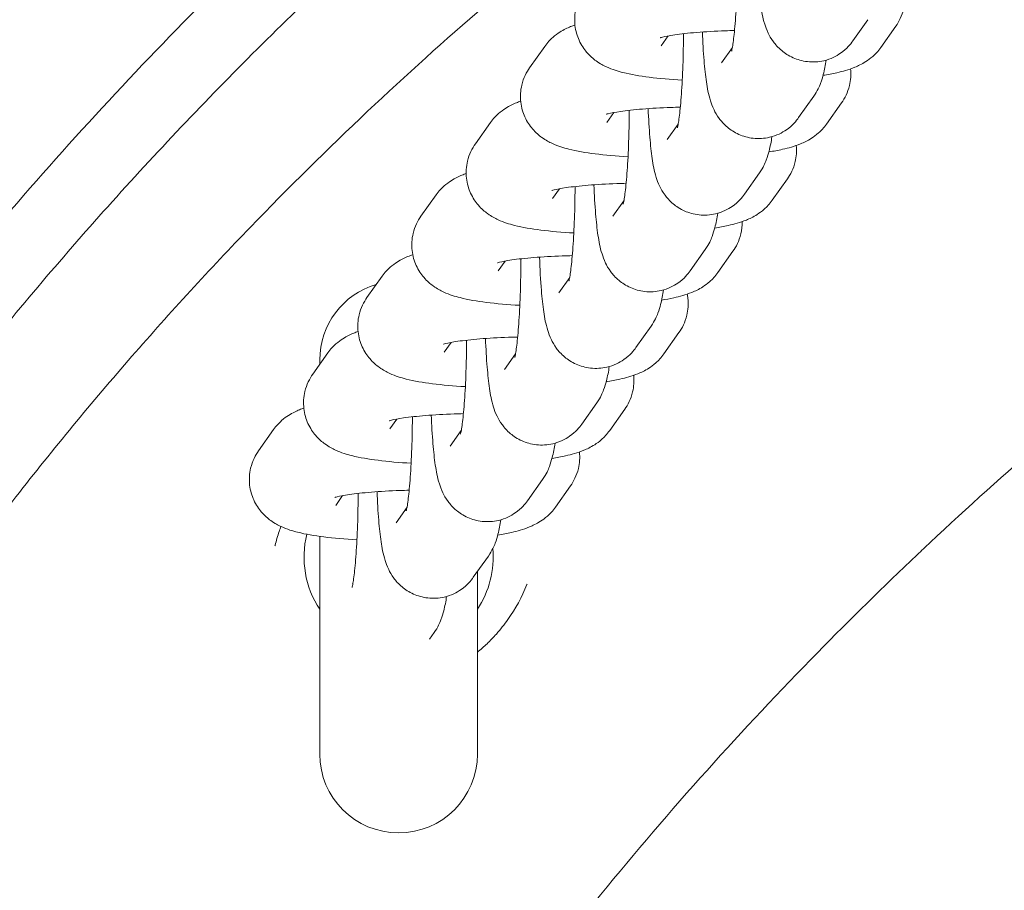
# Model space of a CAD drawing. Units: millimetres. Extents: x 27857 to 52314, y 14311 to 26642.
# Drawn here: x 38538 to 38600, y 19511 to 19566 of the extents above; entities that cross this region are included whole.
import ezdxf

# ---------------------------------------------------------------- set-up
doc = ezdxf.new("R2010")
doc.units = ezdxf.units.MM

# ---------------------------------------------------------------- blocks, each defined once
blk = doc.blocks.new('A$C751C552A')
at = {"color": 0, "linetype": 'Continuous', "lineweight": 0}
for p, q in [((21399.628, 13965.238), (21398.673, 13963.887)), ((21400.445, 13963.478), (21401.4, 13964.828)), ((21386.948, 13964.207), (21386.509, 13963.586)), ((21379.127, 13963.541), (21378.172, 13962.19)), ((21391.03, 13963.474), (21390.335, 13962.492)), ((21396.189, 13960.377), (21395.234, 13959.027)), ((21397.006, 13958.617), (21397.961, 13959.968)), ((21383.509, 13959.346), (21383.07, 13958.725)), ((21375.684, 13958.708), (21374.729, 13957.358)), ((21387.591, 13958.614), (21386.896, 13957.631)), ((21392.75, 13955.516), (21391.795, 13954.166)), ((21393.563, 13953.785), (21394.518, 13955.135)), ((21372.235, 13954.119), (21371.279, 13952.769)), ((21380.066, 13954.513), (21379.627, 13953.892)), ((21384.152, 13953.753), (21383.457, 13952.771)), ((21389.311, 13950.655), (21388.356, 13949.305)), ((21390.113, 13949.196), (21391.069, 13950.546)), ((21376.617, 13949.925), (21376.178, 13949.304)), ((21368.81, 13948.958), (21367.855, 13947.608)), ((21380.713, 13948.892), (21380.018, 13947.91)), ((21385.872, 13945.795), (21384.917, 13944.444)), ((21386.689, 13944.035), (21387.644, 13945.386)), ((21373.192, 13944.764), (21372.753, 13944.143)), ((21365.371, 13944.098), (21364.416, 13942.748)), ((21377.274, 13944.031), (21376.579, 13943.049)), ((21364.861, 13943.649), (21364.861, 13943.376)), ((21382.433, 13940.934), (21381.478, 13939.584)), ((21383.25, 13939.175), (21384.205, 13940.525)), ((21369.753, 13939.903), (21369.314, 13939.282)), ((21361.932, 13939.237), (21360.977, 13937.887)), ((21373.835, 13939.171), (21373.14, 13938.188)), ((21378.994, 13936.073), (21378.039, 13934.723)), ((21379.811, 13934.314), (21380.766, 13935.664)), ((21366.314, 13935.042), (21365.875, 13934.421)), ((21370.396, 13934.31), (21369.701, 13933.328)), ((21364.861, 13932.457), (21364.861, 13918.649)), ((21375.555, 13931.212), (21374.6, 13929.862)), ((21374.861, 13918.649), (21374.861, 13930.231)), ((21366.957, 13929.449), (21366.946, 13929.434)), ((21372.116, 13926.352), (21371.826, 13925.943))]:
    blk.add_line(p, q, dxfattribs=at)
at = {"color": 0, "linetype": 'Continuous', "lineweight": 0, "extrusion": (0, 0, -1)}
for centre, start, end in [((-21369.861, 13943.649), 0, 73.57469), ((-21369.861, 13918.649), 180, 0)]:
    blk.add_arc(centre, 5, start, end, dxfattribs=at)
at = {"color": 0, "linetype": 'Continuous', "lineweight": 0}
for start, end in [(166.07691, 213.55731), (326.44269, 5.14996)]:
    blk.add_arc((21369.861, 13931.149), 6, start, end, dxfattribs=at)
for points, knots in [([(21443.354, 14065.784), (21406.191, 14051.811), (21371.426, 14031.713), (21310.829, 13978.434), (21285.634, 13945.05), (21254.771, 13871.857), (21248.306, 13832.506), (21254.171, 13765.282), (21262.306, 13736.463), (21287.388, 13684.379), (21304.572, 13660.35), (21357.93, 13605.488), (21398.918, 13580.039), (21443.354, 13563.304)], [-80.125455, -80.125455, -80.125455, -80.125455, -68.634935, -68.634935, -56.897786, -56.897786, -45.873921, -45.873921, -37.554274, -37.554274, -29.234626, -29.234626, -15.542553, -15.542553, -15.542553, -15.542553]), ([(21408.821, 13622.688), (21403.688, 13625.797), (21398.666, 13629.061), (21388.075, 13636.447), (21382.551, 13640.618), (21371.853, 13649.372), (21366.679, 13653.957), (21356.745, 13663.506), (21351.985, 13668.471), (21342.99, 13678.676), (21338.757, 13683.9), (21330.882, 13694.521), (21327.225, 13699.904), (21320.594, 13710.637), (21317.59, 13715.967), (21312.227, 13726.498), (21309.837, 13731.681), (21305.621, 13741.882), (21303.766, 13746.895), (21300.54, 13756.77), (21299.149, 13761.615), (21296.787, 13771.164), (21295.797, 13775.871), (21294.184, 13785.182), (21293.55, 13789.778), (21292.614, 13798.907), (21292.304, 13803.443), (21291.997, 13812.481), (21291.997, 13816.99), (21292.304, 13826.01), (21292.612, 13830.525), (21293.541, 13839.598), (21294.167, 13844.15), (21295.751, 13853.336), (21296.721, 13857.975), (21299.026, 13867.355), (21300.374, 13872.092), (21303.475, 13881.682), (21305.245, 13886.529), (21309.239, 13896.34), (21311.483, 13901.294), (21316.47, 13911.298), (21319.23, 13916.322), (21325.325, 13926.476), (21328.681, 13931.584), (21335.961, 13941.762), (21339.905, 13946.819), (21348.332, 13956.782), (21352.831, 13961.675), (21362.309, 13971.197), (21367.296, 13975.816), (21377.679, 13984.708), (21383.087, 13988.984), (21394.305, 13997.174), (21400.105, 14001.078), (21406.979, 14005.342), (21407.906, 14005.91), (21408.836, 14006.473)], [22.702576, 22.702576, 22.702576, 22.702576, 24.507972, 24.507972, 26.594091, 26.594091, 28.686586, 28.686586, 30.779919, 30.779919, 32.842834, 32.842834, 34.822253, 34.822253, 36.672254, 36.672254, 38.390765, 38.390765, 39.99166, 39.99166, 41.488948, 41.488948, 42.910213, 42.910213, 44.275861, 44.275861, 45.610704, 45.610704, 46.934144, 46.934144, 48.265022, 48.265022, 49.62141, 49.62141, 51.023221, 51.023221, 52.482583, 52.482583, 54.018497, 54.018497, 55.650057, 55.650057, 57.394511, 57.394511, 59.249204, 59.249204, 61.19189, 61.19189, 63.202641, 63.202641, 65.259293, 65.259293, 67.347304, 67.347304, 69.444639, 69.444639, 69.770116, 69.770116, 69.770116, 69.770116]), ([(21401.908, 13632.459), (21399.09, 13634.32), (21396.307, 13636.232), (21389.544, 13641.064), (21385.604, 13644.044), (21377.942, 13650.181), (21374.216, 13653.339), (21367, 13659.816), (21363.505, 13663.135), (21356.766, 13669.916), (21353.517, 13673.378), (21347.281, 13680.429), (21344.288, 13684.017), (21338.574, 13691.301), (21335.846, 13694.997), (21330.668, 13702.478), (21328.211, 13706.263), (21323.577, 13713.907), (21321.394, 13717.765), (21317.309, 13725.538), (21315.401, 13729.454), (21311.864, 13737.327), (21310.229, 13741.286), (21307.236, 13749.232), (21305.872, 13753.222), (21303.417, 13761.219), (21302.32, 13765.228), (21300.395, 13773.255), (21299.562, 13777.276), (21298.16, 13785.316), (21297.586, 13789.339), (21296.698, 13797.379), (21296.38, 13801.399), (21295.998, 13809.426), (21295.933, 13813.437), (21296.052, 13821.441), (21296.237, 13825.438), (21296.853, 13833.409), (21297.285, 13837.387), (21298.395, 13845.315), (21299.074, 13849.269), (21300.676, 13857.145), (21301.602, 13861.071), (21303.696, 13868.886), (21304.869, 13872.778), (21307.457, 13880.522), (21308.877, 13884.375), (21311.962, 13892.035), (21313.631, 13895.843), (21317.214, 13903.404), (21319.134, 13907.159), (21323.22, 13914.606), (21325.391, 13918.298), (21329.979, 13925.611), (21332.402, 13929.231), (21337.494, 13936.387), (21340.168, 13939.923), (21345.76, 13946.898), (21348.683, 13950.337), (21354.769, 13957.105), (21357.937, 13960.433), (21364.507, 13966.963), (21367.914, 13970.165), (21374.952, 13976.429), (21378.589, 13979.489), (21386.077, 13985.455), (21389.933, 13988.359), (21396.511, 13993.045), (21399.192, 13994.885), (21401.906, 13996.677)], [14.924802, 14.924802, 14.924802, 14.924802, 25.254042, 25.254042, 40.37618, 40.37618, 55.33709, 55.33709, 70.101905, 70.101905, 84.641356, 84.641356, 98.933837, 98.933837, 112.963175, 112.963175, 126.720126, 126.720126, 140.203187, 140.203187, 153.418578, 153.418578, 166.379843, 166.379843, 179.107032, 179.107032, 191.625754, 191.625754, 203.966513, 203.966513, 216.163481, 216.163481, 228.253471, 228.253471, 240.275181, 240.275181, 252.268047, 252.268047, 264.269317, 264.269317, 276.31752, 276.31752, 288.450713, 288.450713, 300.704981, 300.704981, 313.11381, 313.11381, 325.707505, 325.707505, 338.512356, 338.512356, 351.549906, 351.549906, 364.836588, 364.836588, 378.382954, 378.382954, 392.193163, 392.193163, 406.264707, 406.264707, 420.588421, 420.588421, 435.149166, 435.149166, 449.927067, 449.927067, 459.875068, 459.875068, 459.875068, 459.875068]), ([(21339.626, 13926.946), (21341.548, 13929.662), (21343.537, 13932.336), (21347.961, 13938), (21350.419, 13940.978), (21355.386, 13946.679), (21357.893, 13949.412), (21362.888, 13954.589), (21365.374, 13957.044), (21370.333, 13961.72), (21372.808, 13963.95), (21377.753, 13968.214), (21380.226, 13970.255), (21384.579, 13973.7), (21386.456, 13975.138), (21388.335, 13976.534)], [0, 0, 0, 0, 10.004403, 10.004403, 21.571792, 21.571792, 32.694203, 32.694203, 43.2239, 43.2239, 53.370043, 53.370043, 63.291657, 63.291657, 70.747736, 70.747736, 70.747736, 70.747736]), ([(21391.371, 13969.209), (21391.368, 13968.701), (21391.36, 13968.193), (21391.328, 13967.03), (21391.3, 13966.387), (21391.23, 13965.236), (21391.188, 13964.726), (21391.102, 13963.927), (21391.057, 13963.619), (21391.01, 13963.362), (21390.999, 13963.31), (21390.987, 13963.259), (21390.984, 13963.248), (21390.984, 13963.248)], [7.833069, 7.833069, 7.833069, 7.833069, 8.059722, 8.059722, 8.365385, 8.365385, 8.661925, 8.661925, 8.929676, 8.929676, 9.024936, 9.024936, 9.086549, 9.086549, 9.086549, 9.086549]), ([(21398.673, 13963.887), (21398.519, 13963.671), (21398.305, 13963.398), (21397.63, 13962.927), (21397.271, 13962.739), (21396.505, 13962.56), (21396.141, 13962.536), (21395.461, 13962.612), (21395.15, 13962.704), (21394.584, 13962.955), (21394.346, 13963.118), (21393.916, 13963.476), (21393.757, 13963.665), (21393.474, 13964.048), (21393.38, 13964.226), (21393.193, 13964.611), (21393.132, 13964.79), (21392.944, 13965.392), (21392.884, 13965.743), (21392.763, 13966.559), (21392.715, 13967.008), (21392.629, 13968.057), (21392.593, 13968.667), (21392.567, 13969.317)], [3.006155, 3.006155, 3.006155, 3.006155, 3.074703, 3.074703, 3.119259, 3.119259, 3.152207, 3.152207, 3.183752, 3.183752, 3.220387, 3.220387, 3.268556, 3.268556, 3.333427, 3.333427, 3.431763, 3.431763, 3.691193, 3.691193, 3.955784, 3.955784, 4.250551, 4.250551, 4.250551, 4.250551]), ([(21381.611, 13967.051), (21381.416, 13966.775), (21381.22, 13966.405), (21381.032, 13965.614), (21381.007, 13965.234), (21381.088, 13964.527), (21381.185, 13964.203), (21381.452, 13963.616), (21381.624, 13963.369), (21382.004, 13962.923), (21382.207, 13962.756), (21382.643, 13962.44), (21382.857, 13962.33), (21383.443, 13962.06), (21383.762, 13961.968), (21384.614, 13961.753), (21385.153, 13961.663), (21386.396, 13961.505), (21387.099, 13961.444), (21387.851, 13961.399)], [3.045918, 3.045918, 3.045918, 3.045918, 3.109428, 3.109428, 3.156994, 3.156994, 3.202625, 3.202625, 3.255615, 3.255615, 3.324874, 3.324874, 3.424171, 3.424171, 3.624442, 3.624442, 3.938601, 3.938601, 4.269382, 4.269382, 4.269382, 4.269382]), ([(21401.4, 13964.828), (21401.595, 13965.105), (21401.791, 13965.475), (21401.977, 13966.258), (21402.003, 13966.627), (21401.966, 13966.98)], [6.1875104, 6.1875104, 6.1875104, 6.1875104, 6.2510209, 6.2510209, 6.2974222, 6.2974222, 6.2974222, 6.2974222]), ([(21381.045, 13964.9), (21380.957, 13964.869), (21380.866, 13964.835), (21380.567, 13964.713), (21380.346, 13964.612), (21379.945, 13964.355), (21379.799, 13964.251), (21379.478, 13963.968), (21379.302, 13963.788), (21379.127, 13963.541)], [9.049394, 9.049394, 9.049394, 9.049394, 9.1014873, 9.1014873, 9.2152952, 9.2152952, 9.2721991, 9.2721991, 9.3291031, 9.3291031, 9.3291031, 9.3291031]), ([(21391.167, 13964.549), (21390.969, 13964.545), (21390.772, 13964.539), (21389.937, 13964.51), (21389.322, 13964.475), (21388.236, 13964.385), (21387.759, 13964.332), (21387.033, 13964.226), (21386.762, 13964.173), (21386.546, 13964.12), (21386.504, 13964.109), (21386.465, 13964.097), (21386.457, 13964.094), (21386.457, 13964.094)], [7.980489, 7.980489, 7.980489, 7.980489, 8.071564, 8.071564, 8.37123, 8.37123, 8.658442, 8.658442, 8.910272, 8.910272, 8.9981, 8.9981, 9.050915, 9.050915, 9.050915, 9.050915]), ([(21387.932, 13964.348), (21387.929, 13963.841), (21387.921, 13963.332), (21387.889, 13962.169), (21387.861, 13961.526), (21387.791, 13960.376), (21387.749, 13959.865), (21387.663, 13959.066), (21387.618, 13958.758), (21387.571, 13958.502), (21387.56, 13958.45), (21387.548, 13958.398), (21387.545, 13958.387), (21387.545, 13958.387)], [7.833069, 7.833069, 7.833069, 7.833069, 8.059722, 8.059722, 8.365385, 8.365385, 8.661925, 8.661925, 8.929676, 8.929676, 9.024936, 9.024936, 9.086549, 9.086549, 9.086549, 9.086549]), ([(21395.234, 13959.027), (21395.08, 13958.81), (21394.866, 13958.537), (21394.191, 13958.066), (21393.832, 13957.879), (21393.066, 13957.7), (21392.702, 13957.675), (21392.022, 13957.751), (21391.711, 13957.843), (21391.145, 13958.094), (21390.907, 13958.257), (21390.477, 13958.615), (21390.318, 13958.805), (21390.035, 13959.188), (21389.941, 13959.365), (21389.754, 13959.75), (21389.693, 13959.93), (21389.505, 13960.531), (21389.445, 13960.883), (21389.324, 13961.699), (21389.276, 13962.147), (21389.19, 13963.196), (21389.154, 13963.806), (21389.128, 13964.457)], [3.006155, 3.006155, 3.006155, 3.006155, 3.074703, 3.074703, 3.119259, 3.119259, 3.152207, 3.152207, 3.183752, 3.183752, 3.220387, 3.220387, 3.268556, 3.268556, 3.333427, 3.333427, 3.431763, 3.431763, 3.691193, 3.691193, 3.955784, 3.955784, 4.250551, 4.250551, 4.250551, 4.250551]), ([(21396.783, 13961.709), (21397.086, 13961.758), (21397.374, 13961.812), (21398.034, 13961.96), (21398.389, 13962.054), (21399.005, 13962.306), (21399.226, 13962.407), (21399.627, 13962.664), (21399.773, 13962.768), (21400.094, 13963.051), (21400.27, 13963.231), (21400.445, 13963.478)], [5.5669691, 5.5669691, 5.5669691, 5.5669691, 5.7322789, 5.7322789, 5.9598947, 5.9598947, 6.0737025, 6.0737025, 6.1306065, 6.1306065, 6.1875104, 6.1875104, 6.1875104, 6.1875104]), ([(21372.045, 13895.38), (21373.406, 13897.406), (21374.811, 13899.411), (21376.257, 13901.394), (21378.317, 13904.218), (21380.461, 13906.996), (21382.676, 13909.719), (21384.861, 13912.407), (21387.115, 13915.041), (21389.423, 13917.615), (21391.71, 13920.164), (21394.05, 13922.655), (21396.429, 13925.08), (21398.509, 13927.2), (21400.619, 13929.269), (21402.746, 13931.285), (21403.021, 13931.546), (21403.296, 13931.805), (21403.571, 13932.063), (21405.957, 13934.303), (21408.364, 13936.474), (21410.776, 13938.573), (21413.177, 13940.662), (21415.584, 13942.68), (21417.98, 13944.622), (21420.37, 13946.56), (21422.749, 13948.423), (21425.101, 13950.209), (21427.434, 13951.98), (21429.741, 13953.675), (21432.009, 13955.295), (21435.265, 13957.621), (21438.43, 13959.784), (21441.476, 13961.792), (21442.107, 13962.208), (21442.733, 13962.618), (21443.354, 13963.021)], [63.372107, 63.372107, 63.372107, 63.372107, 64.179065, 64.179065, 64.179065, 65.328572, 65.328572, 65.328572, 66.462943, 66.462943, 66.462943, 67.586454, 67.586454, 67.586454, 68.568762, 68.568762, 68.568762, 68.695565, 68.695565, 68.695565, 69.794481, 69.794481, 69.794481, 70.88872, 70.88872, 70.88872, 71.980235, 71.980235, 71.980235, 73.063022, 73.063022, 73.063022, 74.617509, 74.617509, 74.617509, 74.939425, 74.939425, 74.939425, 74.939425]), ([(21378.172, 13962.19), (21377.977, 13961.914), (21377.781, 13961.544), (21377.593, 13960.753), (21377.568, 13960.373), (21377.649, 13959.667), (21377.746, 13959.343), (21378.013, 13958.756), (21378.185, 13958.509), (21378.565, 13958.062), (21378.768, 13957.895), (21379.204, 13957.579), (21379.418, 13957.469), (21380.004, 13957.2), (21380.323, 13957.107), (21381.175, 13956.892), (21381.714, 13956.802), (21382.957, 13956.645), (21383.66, 13956.583), (21384.412, 13956.539)], [3.045918, 3.045918, 3.045918, 3.045918, 3.109428, 3.109428, 3.156994, 3.156994, 3.202625, 3.202625, 3.255615, 3.255615, 3.324874, 3.324874, 3.424171, 3.424171, 3.624442, 3.624442, 3.938601, 3.938601, 4.269382, 4.269382, 4.269382, 4.269382]), ([(21396.98, 13962.675), (21396.93, 13962.358), (21396.875, 13962.066), (21396.752, 13961.586), (21396.701, 13961.409), (21396.539, 13960.984), (21396.446, 13960.74), (21396.189, 13960.377)], [8.8575633, 8.8575633, 8.8575633, 8.8575633, 9.0595717, 9.0595717, 9.174456, 9.174456, 9.2893402, 9.2893402, 9.2893402, 9.2893402]), ([(21397.961, 13959.968), (21398.156, 13960.244), (21398.352, 13960.614), (21398.538, 13961.397), (21398.564, 13961.766), (21398.527, 13962.119)], [6.1875104, 6.1875104, 6.1875104, 6.1875104, 6.2510209, 6.2510209, 6.2974222, 6.2974222, 6.2974222, 6.2974222]), ([(21377.603, 13960.068), (21377.514, 13960.037), (21377.423, 13960.003), (21377.124, 13959.88), (21376.903, 13959.779), (21376.502, 13959.522), (21376.356, 13959.418), (21376.035, 13959.135), (21375.859, 13958.955), (21375.684, 13958.708)], [9.0491633, 9.0491633, 9.0491633, 9.0491633, 9.1014873, 9.1014873, 9.2152952, 9.2152952, 9.2721991, 9.2721991, 9.3291031, 9.3291031, 9.3291031, 9.3291031]), ([(21387.728, 13959.689), (21387.53, 13959.684), (21387.333, 13959.679), (21386.498, 13959.649), (21385.883, 13959.614), (21384.797, 13959.525), (21384.32, 13959.471), (21383.594, 13959.366), (21383.323, 13959.313), (21383.107, 13959.26), (21383.065, 13959.248), (21383.026, 13959.236), (21383.018, 13959.234), (21383.018, 13959.234)], [7.980489, 7.980489, 7.980489, 7.980489, 8.071564, 8.071564, 8.37123, 8.37123, 8.658442, 8.658442, 8.910272, 8.910272, 8.9981, 8.9981, 9.050915, 9.050915, 9.050915, 9.050915]), ([(21384.493, 13959.487), (21384.49, 13958.98), (21384.482, 13958.472), (21384.45, 13957.309), (21384.422, 13956.665), (21384.352, 13955.515), (21384.31, 13955.004), (21384.224, 13954.205), (21384.179, 13953.897), (21384.132, 13953.641), (21384.121, 13953.589), (21384.109, 13953.538), (21384.106, 13953.526), (21384.106, 13953.526)], [7.833069, 7.833069, 7.833069, 7.833069, 8.059722, 8.059722, 8.365385, 8.365385, 8.661925, 8.661925, 8.929676, 8.929676, 9.024936, 9.024936, 9.086549, 9.086549, 9.086549, 9.086549]), ([(21391.795, 13954.166), (21391.641, 13953.949), (21391.427, 13953.677), (21390.752, 13953.205), (21390.393, 13953.018), (21389.627, 13952.839), (21389.263, 13952.815), (21388.583, 13952.89), (21388.272, 13952.982), (21387.706, 13953.234), (21387.468, 13953.397), (21387.038, 13953.755), (21386.879, 13953.944), (21386.596, 13954.327), (21386.502, 13954.504), (21386.315, 13954.889), (21386.254, 13955.069), (21386.066, 13955.67), (21386.006, 13956.022), (21385.885, 13956.838), (21385.837, 13957.287), (21385.751, 13958.336), (21385.715, 13958.945), (21385.689, 13959.596)], [3.006155, 3.006155, 3.006155, 3.006155, 3.074703, 3.074703, 3.119259, 3.119259, 3.152207, 3.152207, 3.183752, 3.183752, 3.220387, 3.220387, 3.268556, 3.268556, 3.333427, 3.333427, 3.431763, 3.431763, 3.691193, 3.691193, 3.955784, 3.955784, 4.250551, 4.250551, 4.250551, 4.250551]), ([(21393.344, 13956.849), (21393.647, 13956.897), (21393.935, 13956.951), (21394.595, 13957.1), (21394.95, 13957.193), (21395.566, 13957.445), (21395.787, 13957.546), (21396.188, 13957.803), (21396.334, 13957.907), (21396.655, 13958.191), (21396.831, 13958.37), (21397.006, 13958.617)], [5.5669691, 5.5669691, 5.5669691, 5.5669691, 5.7322789, 5.7322789, 5.9598947, 5.9598947, 6.0737025, 6.0737025, 6.1306065, 6.1306065, 6.1875104, 6.1875104, 6.1875104, 6.1875104]), ([(21393.541, 13957.815), (21393.491, 13957.497), (21393.436, 13957.205), (21393.313, 13956.726), (21393.262, 13956.548), (21393.1, 13956.123), (21393.007, 13955.879), (21392.75, 13955.516)], [8.8575633, 8.8575633, 8.8575633, 8.8575633, 9.0595717, 9.0595717, 9.174456, 9.174456, 9.2893402, 9.2893402, 9.2893402, 9.2893402]), ([(21374.729, 13957.358), (21374.534, 13957.081), (21374.338, 13956.711), (21374.15, 13955.92), (21374.125, 13955.541), (21374.206, 13954.834), (21374.303, 13954.51), (21374.57, 13953.923), (21374.742, 13953.676), (21375.122, 13953.229), (21375.325, 13953.062), (21375.761, 13952.746), (21375.975, 13952.636), (21376.561, 13952.367), (21376.88, 13952.274), (21377.732, 13952.059), (21378.271, 13951.969), (21379.516, 13951.812), (21380.221, 13951.75), (21380.974, 13951.706)], [3.045918, 3.045918, 3.045918, 3.045918, 3.109428, 3.109428, 3.156994, 3.156994, 3.202625, 3.202625, 3.255615, 3.255615, 3.324874, 3.324874, 3.424171, 3.424171, 3.624442, 3.624442, 3.938601, 3.938601, 4.270182, 4.270182, 4.270182, 4.270182]), ([(21394.518, 13955.135), (21394.713, 13955.411), (21394.908, 13955.781), (21395.092, 13956.555), (21395.12, 13956.914), (21395.087, 13957.258)], [6.1875104, 6.1875104, 6.1875104, 6.1875104, 6.2510209, 6.2510209, 6.2961822, 6.2961822, 6.2961822, 6.2961822]), ([(21374.146, 13955.476), (21374.06, 13955.446), (21373.971, 13955.413), (21373.674, 13955.292), (21373.453, 13955.191), (21373.052, 13954.934), (21372.906, 13954.829), (21372.586, 13954.546), (21372.41, 13954.367), (21372.235, 13954.119)], [9.0506154, 9.0506154, 9.0506154, 9.0506154, 9.1014873, 9.1014873, 9.2152952, 9.2152952, 9.2721991, 9.2721991, 9.3291031, 9.3291031, 9.3291031, 9.3291031]), ([(21384.292, 13954.856), (21384.091, 13954.852), (21383.892, 13954.846), (21383.055, 13954.816), (21382.44, 13954.781), (21381.354, 13954.692), (21380.877, 13954.638), (21380.151, 13954.533), (21379.88, 13954.48), (21379.664, 13954.427), (21379.622, 13954.415), (21379.583, 13954.403), (21379.575, 13954.401), (21379.575, 13954.401)], [7.979457, 7.979457, 7.979457, 7.979457, 8.071564, 8.071564, 8.37123, 8.37123, 8.658442, 8.658442, 8.910272, 8.910272, 8.9981, 8.9981, 9.050915, 9.050915, 9.050915, 9.050915]), ([(21381.054, 13954.655), (21381.052, 13954.138), (21381.043, 13953.62), (21381.011, 13952.448), (21380.983, 13951.804), (21380.913, 13950.654), (21380.871, 13950.143), (21380.785, 13949.344), (21380.74, 13949.037), (21380.693, 13948.78), (21380.682, 13948.728), (21380.67, 13948.677), (21380.667, 13948.665), (21380.667, 13948.665)], [7.82884, 7.82884, 7.82884, 7.82884, 8.059722, 8.059722, 8.365385, 8.365385, 8.661925, 8.661925, 8.929676, 8.929676, 9.024936, 9.024936, 9.086549, 9.086549, 9.086549, 9.086549]), ([(21388.356, 13949.305), (21388.202, 13949.089), (21387.988, 13948.816), (21387.313, 13948.345), (21386.954, 13948.157), (21386.188, 13947.978), (21385.824, 13947.954), (21385.144, 13948.03), (21384.833, 13948.122), (21384.267, 13948.373), (21384.029, 13948.536), (21383.599, 13948.894), (21383.44, 13949.083), (21383.157, 13949.466), (21383.063, 13949.643), (21382.876, 13950.029), (21382.815, 13950.208), (21382.627, 13950.81), (21382.567, 13951.161), (21382.446, 13951.977), (21382.398, 13952.426), (21382.311, 13953.483), (21382.275, 13954.102), (21382.249, 13954.763)], [3.006155, 3.006155, 3.006155, 3.006155, 3.074703, 3.074703, 3.119259, 3.119259, 3.152207, 3.152207, 3.183752, 3.183752, 3.220387, 3.220387, 3.268556, 3.268556, 3.333427, 3.333427, 3.431763, 3.431763, 3.691193, 3.691193, 3.955784, 3.955784, 4.254793, 4.254793, 4.254793, 4.254793]), ([(21389.913, 13952.018), (21390.212, 13952.066), (21390.495, 13952.119), (21391.152, 13952.267), (21391.507, 13952.361), (21392.123, 13952.612), (21392.344, 13952.713), (21392.745, 13952.97), (21392.891, 13953.075), (21393.212, 13953.358), (21393.388, 13953.537), (21393.563, 13953.785)], [5.5691301, 5.5691301, 5.5691301, 5.5691301, 5.7322789, 5.7322789, 5.9598947, 5.9598947, 6.0737025, 6.0737025, 6.1306065, 6.1306065, 6.1875104, 6.1875104, 6.1875104, 6.1875104]), ([(21371.279, 13952.769), (21371.084, 13952.493), (21370.889, 13952.123), (21370.701, 13951.332), (21370.675, 13950.952), (21370.756, 13950.245), (21370.854, 13949.921), (21371.12, 13949.334), (21371.293, 13949.087), (21371.673, 13948.641), (21371.875, 13948.474), (21372.312, 13948.158), (21372.526, 13948.048), (21373.111, 13947.778), (21373.431, 13947.686), (21374.282, 13947.471), (21374.822, 13947.381), (21376.073, 13947.222), (21376.786, 13947.16), (21377.549, 13947.116)], [3.045918, 3.045918, 3.045918, 3.045918, 3.109428, 3.109428, 3.156994, 3.156994, 3.202625, 3.202625, 3.255615, 3.255615, 3.324874, 3.324874, 3.424171, 3.424171, 3.624442, 3.624442, 3.938601, 3.938601, 4.273649, 4.273649, 4.273649, 4.273649]), ([(21390.102, 13952.954), (21390.052, 13952.636), (21389.997, 13952.344), (21389.874, 13951.865), (21389.823, 13951.687), (21389.661, 13951.263), (21389.568, 13951.019), (21389.311, 13950.655)], [8.8575633, 8.8575633, 8.8575633, 8.8575633, 9.0595717, 9.0595717, 9.174456, 9.174456, 9.2893402, 9.2893402, 9.2893402, 9.2893402]), ([(21391.069, 13950.546), (21391.264, 13950.823), (21391.459, 13951.193), (21391.625, 13951.892), (21391.656, 13952.16), (21391.651, 13952.428)], [6.18751041, 6.18751041, 6.18751041, 6.18751041, 6.25102085, 6.25102085, 6.28568633, 6.28568633, 6.28568633, 6.28568633]), ([(21370.758, 13950.328), (21370.66, 13950.294), (21370.56, 13950.257), (21370.25, 13950.131), (21370.029, 13950.03), (21369.628, 13949.773), (21369.482, 13949.669), (21369.161, 13949.385), (21368.985, 13949.206), (21368.81, 13948.958)], [9.0435327, 9.0435327, 9.0435327, 9.0435327, 9.1014873, 9.1014873, 9.2152952, 9.2152952, 9.2721991, 9.2721991, 9.3291031, 9.3291031, 9.3291031, 9.3291031]), ([(21380.878, 13950.268), (21380.665, 13950.264), (21380.454, 13950.258), (21379.606, 13950.228), (21378.991, 13950.193), (21377.904, 13950.103), (21377.427, 13950.05), (21376.702, 13949.944), (21376.43, 13949.891), (21376.214, 13949.838), (21376.172, 13949.827), (21376.134, 13949.815), (21376.126, 13949.812), (21376.126, 13949.812)], [7.974057, 7.974057, 7.974057, 7.974057, 8.071564, 8.071564, 8.37123, 8.37123, 8.658442, 8.658442, 8.910272, 8.910272, 8.9981, 8.9981, 9.050915, 9.050915, 9.050915, 9.050915]), ([(21377.616, 13950.068), (21377.616, 13949.461), (21377.607, 13948.848), (21377.572, 13947.587), (21377.544, 13946.944), (21377.474, 13945.793), (21377.432, 13945.283), (21377.346, 13944.484), (21377.301, 13944.176), (21377.254, 13943.919), (21377.243, 13943.867), (21377.231, 13943.816), (21377.228, 13943.805), (21377.228, 13943.805)], [7.788043, 7.788043, 7.788043, 7.788043, 8.059722, 8.059722, 8.365385, 8.365385, 8.661925, 8.661925, 8.929676, 8.929676, 9.024936, 9.024936, 9.086549, 9.086549, 9.086549, 9.086549]), ([(21384.917, 13944.444), (21384.763, 13944.228), (21384.549, 13943.955), (21383.874, 13943.484), (21383.515, 13943.296), (21382.749, 13943.118), (21382.385, 13943.093), (21381.705, 13943.169), (21381.394, 13943.261), (21380.828, 13943.512), (21380.59, 13943.675), (21380.16, 13944.033), (21380.001, 13944.223), (21379.718, 13944.605), (21379.624, 13944.783), (21379.437, 13945.168), (21379.376, 13945.347), (21379.188, 13945.949), (21379.128, 13946.301), (21379.007, 13947.117), (21378.959, 13947.565), (21378.866, 13948.699), (21378.827, 13949.411), (21378.8, 13950.175)], [3.006155, 3.006155, 3.006155, 3.006155, 3.074703, 3.074703, 3.119259, 3.119259, 3.152207, 3.152207, 3.183752, 3.183752, 3.220387, 3.220387, 3.268556, 3.268556, 3.333427, 3.333427, 3.431763, 3.431763, 3.691193, 3.691193, 3.955784, 3.955784, 4.295502, 4.295502, 4.295502, 4.295502]), ([(21386.542, 13947.442), (21386.812, 13947.487), (21387.07, 13947.536), (21387.702, 13947.678), (21388.058, 13947.772), (21388.674, 13948.024), (21388.895, 13948.125), (21389.296, 13948.382), (21389.442, 13948.486), (21389.762, 13948.769), (21389.938, 13948.949), (21390.113, 13949.196)], [5.5834855, 5.5834855, 5.5834855, 5.5834855, 5.7322789, 5.7322789, 5.9598947, 5.9598947, 6.0737025, 6.0737025, 6.1306065, 6.1306065, 6.1875104, 6.1875104, 6.1875104, 6.1875104]), ([(21386.663, 13948.093), (21386.613, 13947.776), (21386.558, 13947.484), (21386.435, 13947.004), (21386.384, 13946.826), (21386.222, 13946.402), (21386.129, 13946.158), (21385.872, 13945.795)], [8.8575633, 8.8575633, 8.8575633, 8.8575633, 9.0595717, 9.0595717, 9.174456, 9.174456, 9.2893402, 9.2893402, 9.2893402, 9.2893402]), ([(21387.644, 13945.386), (21387.839, 13945.662), (21388.035, 13946.032), (21388.223, 13946.823), (21388.248, 13947.203), (21388.197, 13947.653), (21388.183, 13947.741), (21388.165, 13947.827)], [6.1875104, 6.1875104, 6.1875104, 6.1875104, 6.2510209, 6.2510209, 6.2985866, 6.2985866, 6.3103589, 6.3103589, 6.3103589, 6.3103589]), ([(21367.855, 13947.608), (21367.66, 13947.332), (21367.465, 13946.962), (21367.276, 13946.171), (21367.251, 13945.791), (21367.332, 13945.084), (21367.429, 13944.76), (21367.696, 13944.173), (21367.868, 13943.927), (21368.248, 13943.48), (21368.451, 13943.313), (21368.887, 13942.997), (21369.101, 13942.887), (21369.687, 13942.617), (21370.006, 13942.525), (21370.858, 13942.31), (21371.397, 13942.22), (21372.64, 13942.062), (21373.343, 13942.001), (21374.095, 13941.957)], [3.045918, 3.045918, 3.045918, 3.045918, 3.109428, 3.109428, 3.156994, 3.156994, 3.202625, 3.202625, 3.255615, 3.255615, 3.324874, 3.324874, 3.424171, 3.424171, 3.624442, 3.624442, 3.938601, 3.938601, 4.269382, 4.269382, 4.269382, 4.269382]), ([(21367.289, 13945.457), (21367.201, 13945.426), (21367.11, 13945.392), (21366.811, 13945.27), (21366.59, 13945.169), (21366.189, 13944.912), (21366.043, 13944.808), (21365.722, 13944.525), (21365.546, 13944.345), (21365.371, 13944.098)], [9.049394, 9.049394, 9.049394, 9.049394, 9.1014873, 9.1014873, 9.2152952, 9.2152952, 9.2721991, 9.2721991, 9.3291031, 9.3291031, 9.3291031, 9.3291031]), ([(21377.411, 13945.106), (21377.213, 13945.102), (21377.016, 13945.096), (21376.181, 13945.067), (21375.566, 13945.032), (21374.48, 13944.942), (21374.003, 13944.889), (21373.277, 13944.783), (21373.006, 13944.73), (21372.79, 13944.678), (21372.748, 13944.666), (21372.709, 13944.654), (21372.701, 13944.651), (21372.701, 13944.651)], [7.980489, 7.980489, 7.980489, 7.980489, 8.071564, 8.071564, 8.37123, 8.37123, 8.658442, 8.658442, 8.910272, 8.910272, 8.9981, 8.9981, 9.050915, 9.050915, 9.050915, 9.050915]), ([(21374.176, 13944.905), (21374.173, 13944.398), (21374.165, 13943.889), (21374.133, 13942.726), (21374.105, 13942.083), (21374.035, 13940.933), (21373.993, 13940.422), (21373.907, 13939.623), (21373.862, 13939.315), (21373.815, 13939.059), (21373.804, 13939.007), (21373.792, 13938.955), (21373.789, 13938.944), (21373.789, 13938.944)], [7.833069, 7.833069, 7.833069, 7.833069, 8.059722, 8.059722, 8.365385, 8.365385, 8.661925, 8.661925, 8.929676, 8.929676, 9.024936, 9.024936, 9.086549, 9.086549, 9.086549, 9.086549]), ([(21381.478, 13939.584), (21381.324, 13939.367), (21381.11, 13939.094), (21380.435, 13938.623), (21380.076, 13938.436), (21379.31, 13938.257), (21378.946, 13938.233), (21378.266, 13938.308), (21377.955, 13938.4), (21377.389, 13938.651), (21377.151, 13938.815), (21376.721, 13939.173), (21376.562, 13939.362), (21376.279, 13939.745), (21376.185, 13939.922), (21375.998, 13940.307), (21375.937, 13940.487), (21375.749, 13941.088), (21375.689, 13941.44), (21375.568, 13942.256), (21375.52, 13942.705), (21375.434, 13943.754), (21375.398, 13944.363), (21375.372, 13945.014)], [3.006155, 3.006155, 3.006155, 3.006155, 3.074703, 3.074703, 3.119259, 3.119259, 3.152207, 3.152207, 3.183752, 3.183752, 3.220387, 3.220387, 3.268556, 3.268556, 3.333427, 3.333427, 3.431763, 3.431763, 3.691193, 3.691193, 3.955784, 3.955784, 4.250551, 4.250551, 4.250551, 4.250551]), ([(21383.027, 13942.266), (21383.33, 13942.315), (21383.618, 13942.369), (21384.278, 13942.517), (21384.633, 13942.611), (21385.249, 13942.863), (21385.47, 13942.964), (21385.871, 13943.221), (21386.017, 13943.325), (21386.338, 13943.608), (21386.514, 13943.788), (21386.689, 13944.035)], [5.5669691, 5.5669691, 5.5669691, 5.5669691, 5.7322789, 5.7322789, 5.9598947, 5.9598947, 6.0737025, 6.0737025, 6.1306065, 6.1306065, 6.1875104, 6.1875104, 6.1875104, 6.1875104]), ([(21364.416, 13942.748), (21364.221, 13942.471), (21364.026, 13942.101), (21363.837, 13941.31), (21363.812, 13940.93), (21363.893, 13940.224), (21363.99, 13939.9), (21364.257, 13939.313), (21364.429, 13939.066), (21364.809, 13938.619), (21365.012, 13938.452), (21365.448, 13938.136), (21365.662, 13938.026), (21366.248, 13937.757), (21366.567, 13937.664), (21367.419, 13937.449), (21367.958, 13937.359), (21369.201, 13937.202), (21369.904, 13937.14), (21370.656, 13937.096)], [3.045918, 3.045918, 3.045918, 3.045918, 3.109428, 3.109428, 3.156994, 3.156994, 3.202625, 3.202625, 3.255615, 3.255615, 3.324874, 3.324874, 3.424171, 3.424171, 3.624442, 3.624442, 3.938601, 3.938601, 4.269382, 4.269382, 4.269382, 4.269382]), ([(21383.224, 13943.232), (21383.174, 13942.915), (21383.119, 13942.623), (21382.996, 13942.143), (21382.945, 13941.966), (21382.783, 13941.541), (21382.69, 13941.297), (21382.433, 13940.934)], [8.8575633, 8.8575633, 8.8575633, 8.8575633, 9.0595717, 9.0595717, 9.174456, 9.174456, 9.2893402, 9.2893402, 9.2893402, 9.2893402]), ([(21384.205, 13940.525), (21384.4, 13940.801), (21384.596, 13941.171), (21384.782, 13941.954), (21384.808, 13942.323), (21384.771, 13942.676)], [6.1875104, 6.1875104, 6.1875104, 6.1875104, 6.2510209, 6.2510209, 6.2974222, 6.2974222, 6.2974222, 6.2974222]), ([(21363.85, 13940.596), (21363.762, 13940.565), (21363.671, 13940.532), (21363.372, 13940.409), (21363.151, 13940.308), (21362.75, 13940.051), (21362.604, 13939.947), (21362.283, 13939.664), (21362.107, 13939.484), (21361.932, 13939.237)], [9.049394, 9.049394, 9.049394, 9.049394, 9.1014873, 9.1014873, 9.2152952, 9.2152952, 9.2721991, 9.2721991, 9.3291031, 9.3291031, 9.3291031, 9.3291031]), ([(21373.972, 13940.246), (21373.774, 13940.241), (21373.577, 13940.236), (21372.742, 13940.206), (21372.127, 13940.171), (21371.041, 13940.082), (21370.564, 13940.028), (21369.838, 13939.923), (21369.567, 13939.87), (21369.351, 13939.817), (21369.309, 13939.805), (21369.27, 13939.793), (21369.262, 13939.791), (21369.262, 13939.791)], [7.980489, 7.980489, 7.980489, 7.980489, 8.071564, 8.071564, 8.37123, 8.37123, 8.658442, 8.658442, 8.910272, 8.910272, 8.9981, 8.9981, 9.050915, 9.050915, 9.050915, 9.050915]), ([(21370.737, 13940.044), (21370.734, 13939.537), (21370.726, 13939.029), (21370.694, 13937.866), (21370.666, 13937.222), (21370.596, 13936.072), (21370.554, 13935.561), (21370.468, 13934.762), (21370.423, 13934.455), (21370.376, 13934.198), (21370.365, 13934.146), (21370.353, 13934.095), (21370.35, 13934.083), (21370.35, 13934.083)], [7.833069, 7.833069, 7.833069, 7.833069, 8.059722, 8.059722, 8.365385, 8.365385, 8.661925, 8.661925, 8.929676, 8.929676, 9.024936, 9.024936, 9.086549, 9.086549, 9.086549, 9.086549]), ([(21378.039, 13934.723), (21377.885, 13934.506), (21377.671, 13934.234), (21376.996, 13933.762), (21376.637, 13933.575), (21375.871, 13933.396), (21375.507, 13933.372), (21374.827, 13933.447), (21374.516, 13933.54), (21373.95, 13933.791), (21373.712, 13933.954), (21373.282, 13934.312), (21373.123, 13934.501), (21372.84, 13934.884), (21372.746, 13935.061), (21372.559, 13935.446), (21372.498, 13935.626), (21372.31, 13936.228), (21372.25, 13936.579), (21372.129, 13937.395), (21372.081, 13937.844), (21371.995, 13938.893), (21371.959, 13939.502), (21371.933, 13940.153)], [3.006155, 3.006155, 3.006155, 3.006155, 3.074703, 3.074703, 3.119259, 3.119259, 3.152207, 3.152207, 3.183752, 3.183752, 3.220387, 3.220387, 3.268556, 3.268556, 3.333427, 3.333427, 3.431763, 3.431763, 3.691193, 3.691193, 3.955784, 3.955784, 4.250551, 4.250551, 4.250551, 4.250551]), ([(21379.588, 13937.406), (21379.891, 13937.454), (21380.179, 13937.508), (21380.839, 13937.657), (21381.194, 13937.751), (21381.81, 13938.002), (21382.031, 13938.103), (21382.432, 13938.36), (21382.578, 13938.464), (21382.899, 13938.748), (21383.075, 13938.927), (21383.25, 13939.175)], [5.5669691, 5.5669691, 5.5669691, 5.5669691, 5.7322789, 5.7322789, 5.9598947, 5.9598947, 6.0737025, 6.0737025, 6.1306065, 6.1306065, 6.1875104, 6.1875104, 6.1875104, 6.1875104]), ([(21379.785, 13938.372), (21379.735, 13938.054), (21379.68, 13937.762), (21379.557, 13937.283), (21379.506, 13937.105), (21379.344, 13936.681), (21379.251, 13936.436), (21378.994, 13936.073)], [8.8575633, 8.8575633, 8.8575633, 8.8575633, 9.0595717, 9.0595717, 9.174456, 9.174456, 9.2893402, 9.2893402, 9.2893402, 9.2893402]), ([(21360.977, 13937.887), (21360.782, 13937.611), (21360.587, 13937.24), (21360.398, 13936.449), (21360.373, 13936.07), (21360.454, 13935.363), (21360.551, 13935.039), (21360.818, 13934.452), (21360.99, 13934.205), (21361.37, 13933.759), (21361.573, 13933.591), (21362.009, 13933.276), (21362.223, 13933.165), (21362.809, 13932.896), (21363.128, 13932.804), (21363.98, 13932.589), (21364.519, 13932.499), (21365.762, 13932.341), (21366.465, 13932.279), (21367.217, 13932.235)], [3.045918, 3.045918, 3.045918, 3.045918, 3.109428, 3.109428, 3.156994, 3.156994, 3.202625, 3.202625, 3.255615, 3.255615, 3.324874, 3.324874, 3.424171, 3.424171, 3.624442, 3.624442, 3.938601, 3.938601, 4.269382, 4.269382, 4.269382, 4.269382]), ([(21380.766, 13935.664), (21380.961, 13935.94), (21381.157, 13936.311), (21381.343, 13937.093), (21381.369, 13937.463), (21381.332, 13937.815)], [6.1875104, 6.1875104, 6.1875104, 6.1875104, 6.2510209, 6.2510209, 6.2974222, 6.2974222, 6.2974222, 6.2974222]), ([(21370.533, 13935.385), (21370.335, 13935.381), (21370.138, 13935.375), (21369.303, 13935.346), (21368.688, 13935.31), (21367.602, 13935.221), (21367.125, 13935.168), (21366.399, 13935.062), (21366.128, 13935.009), (21365.912, 13934.956), (21365.87, 13934.944), (21365.831, 13934.933), (21365.823, 13934.93), (21365.823, 13934.93)], [7.980489, 7.980489, 7.980489, 7.980489, 8.071564, 8.071564, 8.37123, 8.37123, 8.658442, 8.658442, 8.910272, 8.910272, 8.9981, 8.9981, 9.050915, 9.050915, 9.050915, 9.050915]), ([(21374.6, 13929.862), (21374.446, 13929.646), (21374.232, 13929.373), (21373.557, 13928.902), (21373.198, 13928.714), (21372.432, 13928.535), (21372.068, 13928.511), (21371.388, 13928.587), (21371.077, 13928.679), (21370.511, 13928.93), (21370.273, 13929.093), (21369.843, 13929.451), (21369.684, 13929.64), (21369.401, 13930.023), (21369.307, 13930.201), (21369.12, 13930.586), (21369.059, 13930.765), (21368.871, 13931.367), (21368.811, 13931.718), (21368.69, 13932.534), (21368.642, 13932.983), (21368.556, 13934.032), (21368.52, 13934.642), (21368.494, 13935.292)], [3.006155, 3.006155, 3.006155, 3.006155, 3.074703, 3.074703, 3.119259, 3.119259, 3.152207, 3.152207, 3.183752, 3.183752, 3.220387, 3.220387, 3.268556, 3.268556, 3.333427, 3.333427, 3.431763, 3.431763, 3.691193, 3.691193, 3.955784, 3.955784, 4.250551, 4.250551, 4.250551, 4.250551]), ([(21367.298, 13935.183), (21367.295, 13934.676), (21367.287, 13934.168), (21367.255, 13933.005), (21367.227, 13932.361), (21367.157, 13931.211), (21367.115, 13930.701), (21367.029, 13929.902), (21366.984, 13929.594), (21366.937, 13929.337), (21366.926, 13929.285), (21366.914, 13929.234), (21366.911, 13929.223), (21366.911, 13929.223)], [7.833069, 7.833069, 7.833069, 7.833069, 8.059722, 8.059722, 8.365385, 8.365385, 8.661925, 8.661925, 8.929676, 8.929676, 9.024936, 9.024936, 9.086549, 9.086549, 9.086549, 9.086549]), ([(21376.149, 13932.545), (21376.452, 13932.594), (21376.74, 13932.647), (21377.4, 13932.796), (21377.755, 13932.89), (21378.371, 13933.141), (21378.592, 13933.242), (21378.993, 13933.5), (21379.139, 13933.604), (21379.46, 13933.887), (21379.636, 13934.066), (21379.811, 13934.314)], [5.5669691, 5.5669691, 5.5669691, 5.5669691, 5.7322789, 5.7322789, 5.9598947, 5.9598947, 6.0737025, 6.0737025, 6.1306065, 6.1306065, 6.1875104, 6.1875104, 6.1875104, 6.1875104]), ([(21376.346, 13933.511), (21376.296, 13933.193), (21376.241, 13932.901), (21376.118, 13932.422), (21376.067, 13932.244), (21375.905, 13931.82), (21375.812, 13931.576), (21375.555, 13931.212)], [8.8575633, 8.8575633, 8.8575633, 8.8575633, 9.0595717, 9.0595717, 9.174456, 9.174456, 9.2893402, 9.2893402, 9.2893402, 9.2893402]), ([(21362.399, 13933.085), (21362.36, 13932.981), (21362.322, 13932.876), (21362.188, 13932.482), (21362.103, 13932.188), (21362.026, 13931.879), (21362.023, 13931.866), (21362.02, 13931.853)], [0.8031553, 0.8031553, 0.8031553, 0.8031553, 0.8365016, 0.8365016, 0.9282715, 0.9282715, 0.9322049, 0.9322049, 0.9322049, 0.9322049]), ([(21374.861, 13925.11), (21375.07, 13925.282), (21375.273, 13925.462), (21375.675, 13925.846), (21375.873, 13926.051), (21376.321, 13926.555), (21376.564, 13926.86), (21377.277, 13927.866), (21377.682, 13928.611), (21377.997, 13929.409), (21378.002, 13929.422), (21378.007, 13929.435)], [0.3305097, 0.3305097, 0.3305097, 0.3305097, 0.4127462, 0.4127462, 0.4991671, 0.4991671, 0.6171118, 0.6171118, 0.8725171, 0.8725171, 0.8767374, 0.8767374, 0.8767374, 0.8767374]), ([(21372.907, 13928.65), (21372.857, 13928.333), (21372.802, 13928.041), (21372.679, 13927.561), (21372.628, 13927.383), (21372.466, 13926.959), (21372.373, 13926.715), (21372.116, 13926.352)], [8.8575633, 8.8575633, 8.8575633, 8.8575633, 9.0595717, 9.0595717, 9.174456, 9.174456, 9.2893402, 9.2893402, 9.2893402, 9.2893402])]:
    blk.add_open_spline(points, degree=3, knots=knots, dxfattribs=at)

msp = doc.modelspace()

# ---------------------------------------------------------------- block references
msp.add_blockref('A$C751C552A', (17192.17, 5601.097))

doc.saveas('drawing.dxf')
